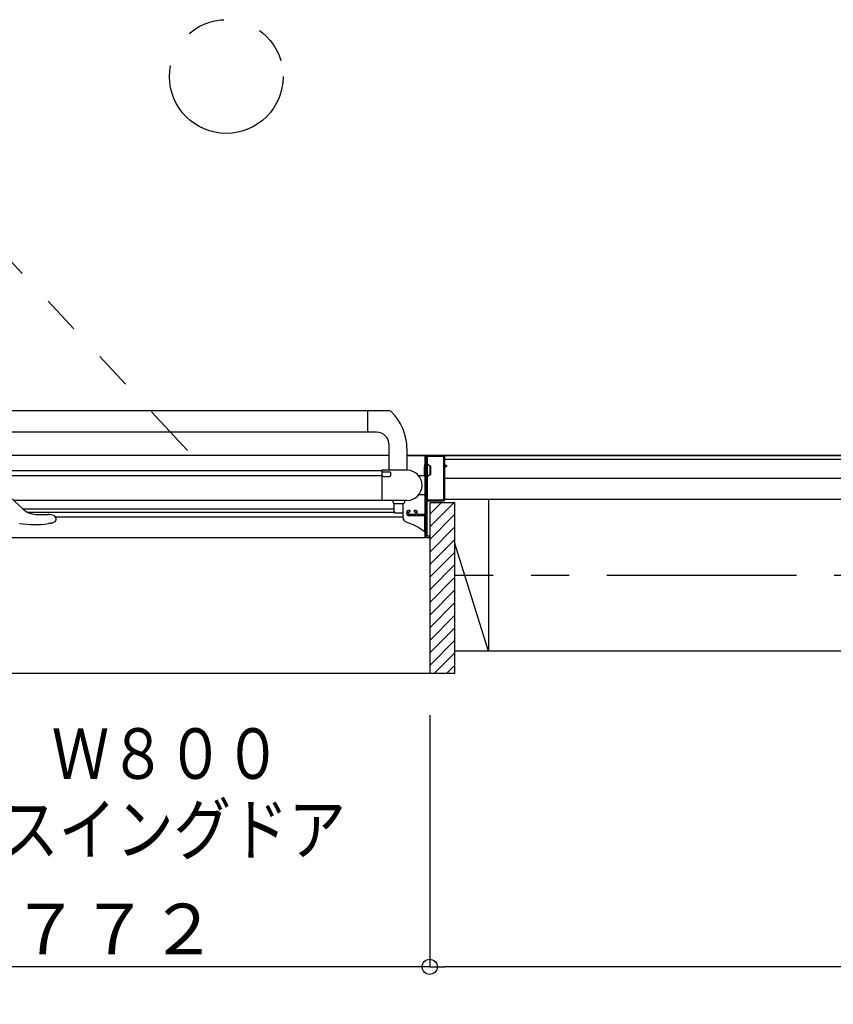
# Model space of a CAD drawing. Extents: x -405 to 205, y -16 to 288.
# Drawn here: x -232 to -200, y 107 to 146 of the extents above; entities that cross this region are included whole.
import ezdxf

# ---------------------------------------------------------------- set-up
doc = ezdxf.new("R2010")
doc.units = 0
doc.header["$MEASUREMENT"] = 0
doc.linetypes.add('CENTER', pattern=[12, 7.5, -1.5, 1.5, -1.5])
doc.linetypes.add('PHANTOM', pattern=[15, 7.5, -1.5, 1.5, -1.5, 1.5, -1.5])
doc.layers.get('0').update_dxf_attribs({"linetype": 'CONTINUOUS'})
doc.layers.get('DEFPOINTS').update_dxf_attribs({"linetype": 'CONTINUOUS'})
doc.layers.add('VIEW0001', color=7, linetype='CONTINUOUS')
doc.styles.get("Standard").update_dxf_attribs({"font": 'ROMANS', "bigfont": 'EXTFONT'})
doc.dimstyles.new('ISO-25', dxfattribs={"dimtxt": 2.5, "dimasz": 2.5, "dimexe": 1.25, "dimexo": 0.625, "dimtad": 1, "dimdec": 4, "dimdsep": 46, "dimtxsty": 'STANDARD', "dimcen": 2.5, "dimadec": 0, "dimazin": 0, "dimtfac": 1, "dimtdec": 4, "dimtmove": 0, "dimatfit": 3, "dimfxl": 1, "dimtolj": 1, "dimtzin": 0, "dimarcsym": 0})

# ---------------------------------------------------------------- blocks, each defined once
blk = doc.blocks.new('_ORIGIN')
at = {"color": 0, "linetype": 'ByBlock'}
blk.add_line((0, 0), (-1, 0), dxfattribs=at)
blk.add_circle((0, 0), 0.5, dxfattribs=at)
blk = doc.blocks.new('*D42')
at = {"layer": 'DEFPOINTS', "color": 0}
for p in [(-254.369997, 120.627937), (-215.769996, 120.627937), (-254.369997, 108.128937)]:
    blk.add_point(p, dxfattribs=at)
at = {"layer": 'VIEW0001', "color": 0, "lineweight": -2}
for p, q in [((-254.369997, 118.087937), (-254.369997, 108.128937)), ((-215.769996, 118.087937), (-215.769996, 108.128937)), ((-216.369996, 108.128937), (-253.769997, 108.128937))]:
    blk.add_line(p, q, dxfattribs=at)
at = {"layer": 'VIEW0001', "color": 0, "lineweight": -2, "xscale": 0.6, "yscale": 0.6, "zscale": 0.6, "rotation": 180}
blk.add_blockref('_ORIGIN', (-254.369997, 108.128937), dxfattribs=at)
at = {"layer": 'VIEW0001', "color": 0, "lineweight": -2, "xscale": 0.6, "yscale": 0.6, "zscale": 0.6}
blk.add_blockref('_ORIGIN', (-215.769996, 108.128937), dxfattribs=at)
at = {"layer": 'VIEW0001', "color": 0, "insert": (-235.067997, 109.628937), "char_height": 2, "attachment_point": 5}
blk.add_mtext('\\A1;額縁内法\u3000７７２', dxfattribs=at)
blk = doc.blocks.new('*D43')
at = {"layer": 'DEFPOINTS', "color": 0}
for p in [(-215.769996, 120.627937), (-152.569997, 120.627937), (-215.769996, 108.128937)]:
    blk.add_point(p, dxfattribs=at)
at = {"layer": 'VIEW0001', "color": 0, "lineweight": -2}
for p, q in [((-215.769996, 118.087937), (-215.769996, 108.128937)), ((-152.569997, 118.087937), (-152.569997, 108.128937)), ((-153.169997, 108.128937), (-215.169996, 108.128937))]:
    blk.add_line(p, q, dxfattribs=at)
at = {"layer": 'VIEW0001', "color": 0, "lineweight": -2, "xscale": 0.6, "yscale": 0.6, "zscale": 0.6, "rotation": 180}
blk.add_blockref('_ORIGIN', (-215.769996, 108.128937), dxfattribs=at)
at = {"layer": 'VIEW0001', "color": 0, "lineweight": -2, "xscale": 0.6, "yscale": 0.6, "zscale": 0.6}
blk.add_blockref('_ORIGIN', (-152.569997, 108.128937), dxfattribs=at)
at = {"layer": 'VIEW0001', "color": 0, "insert": (-184.167997, 109.628937), "char_height": 2, "attachment_point": 5}
blk.add_mtext('\\A1;1264', dxfattribs=at)

msp = doc.modelspace()

# ---------------------------------------------------------------- linework, layer by layer
at = {"layer": 'VIEW0001', "color": 7, "linetype": 'PHANTOM'}
msp.add_line((-237.015636, 141.063851), (-225.36111, 128.57673), dxfattribs=at)
at = {"layer": 'VIEW0001', "color": 7, "linetype": 'Continuous'}
for p, q in [((-217.360623, 130.141683), (-233.630055, 130.141681)), ((-218.220586, 129.291683), (-218.220586, 130.141683)), ((-217.870586, 129.291683), (-233.120889, 129.291681)), ((-217.370586, 127.791683), (-217.370586, 128.791683)), ((-216.670586, 128.644185), (-216.670586, 127.791683)), ((-217.369793, 128.376681), (-233.619426, 128.376681)), ((-192.569993, 128.376732), (-216.670586, 128.376732)), ((-216.670586, 128.376729), (-152.594993, 128.376729)), ((-215.945006, 128.376681), (-216.669793, 128.376681)), ((-215.945006, 125.126681), (-215.945006, 128.376681)), ((-215.920006, 128.076678), (-215.940073, 128.076678)), ((-215.905006, 127.994178), (-215.88579, 127.994178)), ((-215.770006, 127.951678), (-215.848445, 128.011132)), ((-215.720006, 127.951678), (-215.770006, 127.951678)), ((-215.770006, 127.951678), (-215.770006, 127.601678)), ((-215.720006, 127.601678), (-215.720006, 127.951678)), ((-215.170006, 128.226729), (-152.719994, 128.226729)), ((-233.320006, 127.776681), (-217.670006, 127.776681)), ((-217.670006, 127.566681), (-233.320006, 127.566681)), ((-217.670006, 127.776681), (-217.670006, 126.591681)), ((-215.995006, 127.566681), (-216.201631, 127.566681)), ((-215.945006, 126.866681), (-215.945006, 127.516681)), ((-215.920006, 127.476678), (-215.940073, 127.476678)), ((-215.905006, 127.559178), (-215.88579, 127.559178)), ((-215.770006, 127.601678), (-215.848445, 127.542223)), ((-215.720006, 127.601678), (-215.770006, 127.601678)), ((-215.170006, 127.476729), (-152.569993, 127.476729)), ((-233.10221, 127.386416), (-231.869489, 126.259357)), ((-215.995006, 126.816681), (-216.201631, 126.816681)), ((-216.669999, 126.591681), (-232.232969, 126.591681)), ((-217.220006, 126.516681), (-217.220006, 126.591681)), ((-217.170006, 126.466681), (-216.820006, 126.466681)), ((-217.170006, 126.141681), (-217.170006, 126.466681)), ((-216.820006, 126.141681), (-216.820006, 126.466681)), ((-216.770006, 126.591681), (-216.770006, 126.516681)), ((-214.769569, 126.501723), (-215.77001, 126.501723)), ((-215.76942, 126.052109), (-215.319806, 126.501723)), ((-215.76942, 125.552076), (-214.819773, 126.501723)), ((-215.769145, 126.501723), (-215.769145, 119.751693)), ((-143.068094, 126.628406), (-215.170006, 126.628101)), ((-214.769569, 119.751693), (-214.769569, 126.501723)), ((-213.443536, 126.628183), (-213.443536, 120.628183)), ((-231.877512, 126.266692), (-217.170006, 126.266693)), ((-231.677992, 126.126692), (-217.170006, 126.126694)), ((-231.282934, 126.032289), (-230.869882, 126.033091)), ((-230.82521, 126.033147), (-230.825406, 126.033147)), ((-230.592925, 125.95001), (-216.819999, 125.950011)), ((-216.870006, 126.091681), (-217.120006, 126.091681)), ((-216.819999, 125.995007), (-216.819999, 126.176568)), ((-216.819999, 125.896356), (-216.819999, 125.995007)), ((-216.390006, 126.176681), (-216.390006, 126.156681)), ((-215.969999, 125.991681), (-215.969999, 125.3795)), ((-215.76942, 125.052043), (-214.769587, 126.051877)), ((-231.996028, 125.688519), (-231.996759, 125.684056)), ((-230.860253, 125.676288), (-230.860923, 125.680761)), ((-230.739888, 125.696368), (-230.726612, 125.7001)), ((-230.726612, 125.7001), (-230.617842, 125.741796)), ((-230.569687, 125.88592), (-230.569687, 125.811827)), ((-216.711353, 125.748778), (-216.71125, 125.749129)), ((-215.769464, 124.552053), (-214.769614, 125.551903)), ((-254.195005, 125.126681), (-215.945006, 125.126681)), ((-215.969999, 125.3795), (-215.970136, 125.377071)), ((-215.769464, 124.05202), (-214.769592, 125.051892)), ((-213.444473, 120.627455), (-214.769569, 124.886719)), ((-215.769464, 123.551987), (-214.769592, 124.551859)), ((-215.769505, 123.052019), (-214.76961, 124.051911)), ((-215.769507, 122.551965), (-214.769592, 123.55188)), ((-215.76955, 122.051975), (-214.769614, 123.051911)), ((-215.769593, 121.551899), (-214.769614, 122.551878)), ((-215.769593, 121.051866), (-214.769592, 122.051867)), ((-215.769569, 120.55695), (-214.769614, 121.556905)), ((-215.769569, 120.062009), (-214.769614, 121.061965)), ((-215.584911, 119.751693), (-214.769569, 120.567035)), ((-143.069997, 120.628405), (-214.769569, 120.628103)), ((-215.089936, 119.751693), (-214.769569, 120.07206)), ((-255.368684, 119.751693), (-214.769569, 119.751693))]:
    msp.add_line(p, q, dxfattribs=at)
at = {"layer": 'VIEW0001', "color": 7, "linetype": 'CENTER'}
msp.add_line((-141.256094, 123.628426), (-214.769569, 123.628426), dxfattribs=at)
at = {"layer": 'VIEW0001', "color": 7, "linetype": 'Continuous'}
for points in [[(-215.895006, 128.376681), (-215.912684, 128.369359), (-215.920006, 128.351681)], [(-215.920006, 128.351681), (-215.920006, 126.056681)], [(-215.220006, 128.376681), (-215.895006, 128.376681)], [(-215.855006, 128.331681), (-215.865613, 128.327288), (-215.870006, 128.316681)], [(-215.870006, 128.316681), (-215.870006, 126.636681)], [(-215.230006, 128.331681), (-215.855006, 128.331681)], [(-215.215006, 128.316681), (-215.219399, 128.327288), (-215.230006, 128.331681)], [(-215.170006, 128.326681), (-215.184651, 128.362037), (-215.220006, 128.376681)], [(-215.215006, 126.636681), (-215.215006, 128.316681)], [(-215.170006, 127.991681), (-215.170006, 128.326681)], [(-215.155006, 127.976681), (-215.165613, 127.981075), (-215.170006, 127.991681)], [(-215.170006, 127.921681), (-215.165613, 127.932288), (-215.155006, 127.936681)], [(-215.170006, 126.626681), (-215.170006, 127.921681)], [(-215.105006, 127.976681), (-215.155006, 127.976681)], [(-215.155006, 127.936681), (-215.105006, 127.936681)], [(-215.095006, 127.966681), (-215.097935, 127.973752), (-215.105006, 127.976681)], [(-215.105006, 127.936681), (-215.097935, 127.93961), (-215.095006, 127.946681)], [(-215.095006, 127.946681), (-215.095006, 127.966681)], [(-217.655005, 127.791681), (-217.665612, 127.787288), (-217.670005, 127.776681)], [(-217.670005, 127.776681), (-217.670005, 127.750174)], [(-217.670005, 127.750174), (-217.668058, 127.742783), (-217.662723, 127.737312)], [(-217.662723, 127.556051), (-217.668058, 127.550579), (-217.670005, 127.543188)], [(-217.670005, 127.543188), (-217.670005, 126.601681)], [(-217.662723, 127.737312), (-217.648568, 127.728819)], [(-217.648568, 127.564543), (-217.662723, 127.556051)], [(-216.670005, 127.791681), (-217.655005, 127.791681)], [(-217.648568, 127.728819), (-217.644855, 127.727225), (-217.640851, 127.726681)], [(-217.640851, 127.566681), (-217.644855, 127.566137), (-217.648568, 127.564543)], [(-217.640851, 127.726681), (-217.345005, 127.726681)], [(-217.635005, 127.566681), (-217.640851, 127.566681)], [(-217.595005, 127.526681), (-217.612683, 127.534003), (-217.620005, 127.551681), (-217.624399, 127.562288), (-217.635005, 127.566681)], [(-217.370005, 127.526681), (-217.595005, 127.526681)], [(-217.320005, 127.576681), (-217.33465, 127.541326), (-217.370005, 127.526681)], [(-217.345005, 127.726681), (-217.327328, 127.719359), (-217.320005, 127.701681)], [(-217.320005, 127.701681), (-217.320005, 127.576681)], [(-215.870006, 126.636681), (-215.865613, 126.626075), (-215.855006, 126.621681)], [(-215.870006, 126.561681), (-215.865613, 126.572288), (-215.855006, 126.576681)], [(-215.870006, 125.191681), (-215.870006, 126.561681)], [(-215.855006, 126.621681), (-215.230006, 126.621681)], [(-215.855006, 126.576681), (-215.220006, 126.576681)], [(-215.230006, 126.621681), (-215.219399, 126.626075), (-215.215006, 126.636681)], [(-215.220006, 126.576681), (-215.184651, 126.591326), (-215.170006, 126.626681)], [(-216.620006, 126.191681), (-216.655361, 126.177037), (-216.670006, 126.141681)], [(-216.670006, 126.141681), (-216.670006, 126.041681)], [(-216.670006, 126.041681), (-216.655361, 126.006326), (-216.620006, 125.991681)], [(-216.555006, 126.191681), (-216.620006, 126.191681)], [(-216.620006, 125.991681), (-215.935006, 125.991681)], [(-216.615006, 126.126681), (-216.610613, 126.137288), (-216.600006, 126.141681)], [(-216.615006, 126.056681), (-216.615006, 126.126681)], [(-216.600006, 126.041681), (-216.610613, 126.046075), (-216.615006, 126.056681)], [(-216.600006, 126.141681), (-216.555006, 126.141681)], [(-216.330006, 126.041681), (-216.600006, 126.041681)], [(-216.540006, 126.176681), (-216.544399, 126.187288), (-216.555006, 126.191681)], [(-216.555006, 126.141681), (-216.544399, 126.146075), (-216.540006, 126.156681)], [(-216.540006, 126.156681), (-216.540006, 126.176681)], [(-216.375006, 126.191681), (-216.385613, 126.187288), (-216.390006, 126.176681)], [(-216.390006, 126.156681), (-216.385613, 126.146075), (-216.375006, 126.141681)], [(-216.320006, 126.191681), (-216.375006, 126.191681)], [(-216.375006, 126.141681), (-216.330006, 126.141681)], [(-216.330006, 126.141681), (-216.319399, 126.137288), (-216.315006, 126.126681)], [(-216.315006, 126.056681), (-216.319399, 126.046075), (-216.330006, 126.041681)], [(-216.270006, 126.141681), (-216.284651, 126.177037), (-216.320006, 126.191681)], [(-216.315006, 126.126681), (-216.315006, 126.056681)], [(-216.270006, 126.056681), (-216.270006, 126.141681)], [(-216.255006, 126.041681), (-216.265613, 126.046075), (-216.270006, 126.056681)], [(-215.935006, 126.041681), (-216.255006, 126.041681)], [(-215.920006, 126.056681), (-215.924399, 126.046075), (-215.935006, 126.041681)], [(-215.935006, 125.991681), (-215.924399, 125.987288), (-215.920006, 125.976681)], [(-215.920006, 125.976681), (-215.920006, 125.141681)], [(-230.726612, 125.7001), (-230.72989, 125.69956), (-230.745572, 125.697033), (-230.774978, 125.692518), (-230.814432, 125.686876), (-230.860924, 125.680768)], [(-216.71125, 125.749129), (-216.720357, 125.752114), (-216.737034, 125.760105)], [(-216.71125, 125.749129), (-216.421989, 125.642351), (-216.153977, 125.49621), (-215.993493, 125.379078)], [(-215.993493, 125.379078), (-215.993409, 125.378949), (-215.992406, 125.377495), (-215.985039, 125.370152), (-215.979784, 125.36789), (-215.976338, 125.367957), (-215.974264, 125.368871), (-215.972334, 125.370746), (-215.970852, 125.37371), (-215.970136, 125.377071)], [(-215.920006, 125.141681), (-215.915613, 125.131075), (-215.905006, 125.126681)], [(-215.905006, 125.126681), (-215.785006, 125.126681)], [(-215.855006, 125.176681), (-215.865613, 125.181075), (-215.870006, 125.191681)], [(-215.785006, 125.176681), (-215.855006, 125.176681)], [(-215.770006, 125.161681), (-215.774399, 125.172288), (-215.785006, 125.176681)], [(-215.785006, 125.126681), (-215.774399, 125.131075), (-215.770006, 125.141681)], [(-215.770006, 125.141681), (-215.770006, 125.161681)]]:
    msp.add_lwpolyline(points, dxfattribs=at)
at = {"layer": 'VIEW0001', "color": 7, "linetype": 'PHANTOM'}
msp.add_circle((-223.819993, 143.376728), 2.25, dxfattribs=at)
at = {"layer": 'VIEW0001', "color": 7, "linetype": 'Continuous'}
for centre, radius, start, end in [((-217.360623, 130.041683), 0.1, 45.779868, 90), ((-218.720586, 128.644185), 2.05, 0, 45.779868), ((-217.870586, 128.791683), 0.5, 0, 90), ((-214.691792, 127.776678), 1.303214, 167.576031, 192.423969), ((-215.940073, 128.051678), 0.025, 90, 167.576031), ((-215.905006, 128.009178), 0.015, 180, 270), ((-215.88579, 128.009178), 0.015, 270, 340.528779), ((-215.857506, 127.999178), 0.015, 52.839151, 160.528779), ((-216.670006, 127.191681), 0.6, 270, 90), ((-215.995006, 127.516681), 0.05, 0, 90), ((-215.940073, 127.501678), 0.025, 192.423969, 270), ((-215.905006, 127.544178), 0.015, 90, 180), ((-215.88579, 127.544178), 0.015, 19.471221, 90), ((-215.857506, 127.554178), 0.015, 199.471221, 307.160849), ((-215.995006, 126.866681), 0.05, 270, 0), ((-217.170006, 126.516681), 0.05, 180, 270), ((-216.820006, 126.516681), 0.05, 270, 0), ((-231.284618, 126.899059), 0.866772, 227.563765, 270.111316), ((-230.81875, 103.017771), 23.015377, 90.016569, 90.127289), ((-230.825147, 127.078209), 1.045062, 269.996528, 270.486525), ((-230.815984, 125.683195), 0.35, 54.183969, 91.096005), ((-230.81645, 125.686922), 0.346262, 89.970707, 90.740168), ((-230.669687, 125.88592), 0.1, 359.999995, 54.183969), ((-217.120006, 126.141681), 0.05, 180, 270), ((-216.870006, 126.141681), 0.05, 270, 0), ((-231.403733, 129.304837), 3.669024, 260.69845, 278.518378), ((-230.644687, 125.811827), 0.075, 290.973942, 359.999995), ((-216.673111, 125.892414), 0.146941, 178.462637, 244.213071)]:
    msp.add_arc(centre, radius, start, end, dxfattribs=at)

# ---------------------------------------------------------------- texts
at = {"layer": 'VIEW0001', "color": 7, "width": 0.833333}
for s, p in [('ドア位置ＡＬ\u3000Ｗ８００', (-246.644934, 115.571869)), ('２枚折りドア／スイングドア', (-248.644934, 112.574536))]:
    msp.add_text(s, height=2, dxfattribs=at).set_placement(p)

# ---------------------------------------------------------------- dimensions: what is measured, and where the dimension line sits
at = {"layer": 'VIEW0001', "color": 7}
for base, p1, p2, text, picture, middle in [((-254.369997, 108.128937), (-215.769996, 120.627937), (-254.369997, 120.627937), '額縁内法\u3000７７２', '*D42', (-235.067997, 108.128937)), ((-215.769996, 108.128937), (-152.569997, 120.627937), (-215.769996, 120.627937), '1264', '*D43', (-184.167997, 108.128937))]:
    dim = msp.add_linear_dim(base=base, p1=p1, p2=p2, text=text, dimstyle='ISO-25', override={"dimtxt": 2, "dimasz": 0.6, "dimexe": 0, "dimexo": 2.54, "dimgap": 0.5, "dimtad": 1, "dimtih": 0, "dimtoh": 0, "dimdsep": 46, "dimblk1": 'ORIGIN', "dimblk2": 'ORIGIN', "dimsah": 1, "dimse1": 0, "dimse2": 0, "dimtmove": 0}, dxfattribs=at)
    dim.commit()
    dim.dimension.update_dxf_attribs({"geometry": picture, "text_midpoint": middle, "dimtype": 160})

doc.saveas('drawing.dxf')
